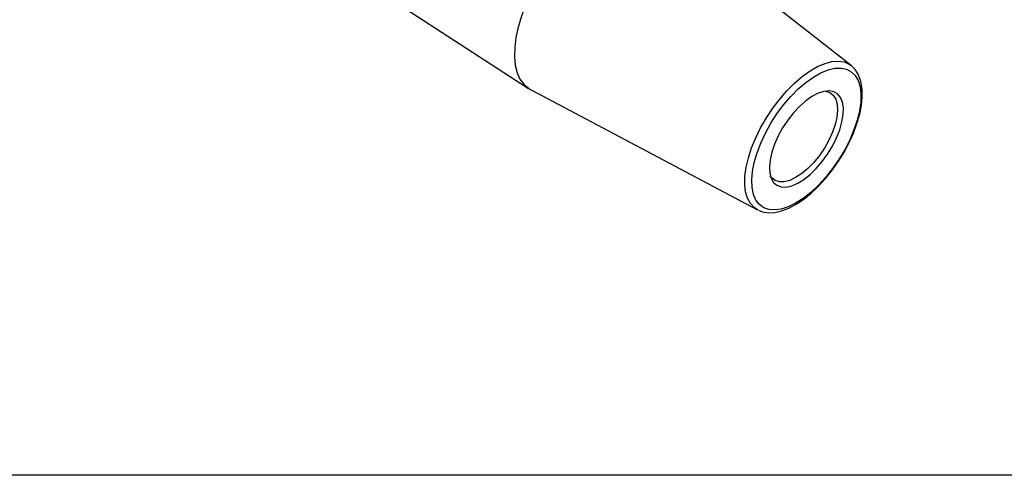
# Model space of a CAD drawing. Extents: x 13 to 827, y 18 to 576.
# Drawn here: x 94 to 222, y 18 to 78 of the extents above; entities that cross this region are included whole.
import ezdxf

# ---------------------------------------------------------------- set-up
doc = ezdxf.new("R2010")
doc.units = 0
doc.header["$MEASUREMENT"] = 0
doc.layers.add('Ebene 1', color=7, linetype='Continuous', lineweight=0)

msp = doc.modelspace()

# ---------------------------------------------------------------- linework, layer by layer
at = {"layer": 'Ebene 1', "color": 18, "lineweight": 25, "true_color": 0x000000}
msp.add_lwpolyline([(12.7, 18.32), (12.7, 575.68), (827.3, 575.68), (827.3, 18.32)], close=True, dxfattribs=at)
for points in [[(120.65, 94.13), (120.65, 94.13), (159.99, 68.58), (159.99, 68.58)], [(201.88, 71.56), (201.88, 71.56), (175.62, 92.14), (175.62, 92.14)], [(201.88, 71.56), (201.88, 71.56), (201.93, 71.52), (201.93, 71.52)], [(160.23, 68.44), (160.23, 68.44), (189.71, 52.82), (189.71, 52.82)], [(189.81, 52.77), (189.81, 52.77), (189.71, 52.82), (189.71, 52.82)]]:
    msp.add_open_spline(points, degree=3, dxfattribs=at)
for points, knots in [([(175.62, 92.14), (175.62, 92.14), (175.07, 92.49), (175.07, 92.49), (175.07, 92.49), (174.3, 92.76), (174.3, 92.76), (174.3, 92.76), (173.44, 92.85), (173.44, 92.85), (173.44, 92.85), (172.5, 92.77), (172.5, 92.77), (172.5, 92.77), (171.49, 92.52), (171.49, 92.52), (171.49, 92.52), (170.43, 92.1), (170.43, 92.1), (170.43, 92.1), (169.33, 91.52), (169.33, 91.52), (169.33, 91.52), (168.2, 90.78), (168.2, 90.78), (168.2, 90.78), (167.07, 89.9), (167.07, 89.9), (167.07, 89.9), (165.95, 88.88), (165.95, 88.88), (165.95, 88.88), (164.85, 87.74), (164.85, 87.74), (164.85, 87.74), (163.8, 86.5), (163.8, 86.5), (163.8, 86.5), (162.79, 85.18), (162.79, 85.18), (162.79, 85.18), (161.86, 83.79), (161.86, 83.79), (161.86, 83.79), (161.01, 82.35), (161.01, 82.35), (161.01, 82.35), (160.25, 80.89), (160.25, 80.89), (160.25, 80.89), (159.6, 79.42), (159.6, 79.42), (159.6, 79.42), (159.06, 77.96), (159.06, 77.96), (159.06, 77.96), (158.64, 76.54), (158.64, 76.54), (158.64, 76.54), (158.34, 75.18), (158.34, 75.18), (158.34, 75.18), (158.18, 73.89), (158.18, 73.89), (158.18, 73.89), (158.16, 72.69), (158.16, 72.69), (158.16, 72.69), (158.26, 71.59), (158.26, 71.59), (158.26, 71.59), (158.5, 70.63), (158.5, 70.63), (158.5, 70.63), (158.87, 69.8), (158.87, 69.8), (158.87, 69.8), (159.36, 69.12), (159.36, 69.12), (159.36, 69.12), (159.97, 68.6), (159.97, 68.6), (159.97, 68.6), (160.23, 68.44), (160.23, 68.44)], [0, 0, 0, 0, 1, 1, 1, 2, 2, 2, 3, 3, 3, 4, 4, 4, 5, 5, 5, 6, 6, 6, 7, 7, 7, 8, 8, 8, 9, 9, 9, 10, 10, 10, 11, 11, 11, 12, 12, 12, 13, 13, 13, 14, 14, 14, 15, 15, 15, 16, 16, 16, 17, 17, 17, 18, 18, 18, 19, 19, 19, 20, 20, 20, 21, 21, 21, 22, 22, 22, 23, 23, 23, 24, 24, 24, 25, 25, 25, 26, 26, 26, 27, 27, 27, 28, 28, 28, 28]), ([(189.71, 52.82), (189.71, 52.82), (189.28, 53.1), (189.28, 53.1), (189.28, 53.1), (188.79, 53.64), (188.79, 53.64), (188.79, 53.64), (188.42, 54.33), (188.42, 54.33), (188.42, 54.33), (188.18, 55.16), (188.18, 55.16), (188.18, 55.16), (188.07, 56.12), (188.07, 56.12), (188.07, 56.12), (188.09, 57.19), (188.09, 57.19), (188.09, 57.19), (188.25, 58.35), (188.25, 58.35), (188.25, 58.35), (188.54, 59.58), (188.54, 59.58), (188.54, 59.58), (188.96, 60.87), (188.96, 60.87), (188.96, 60.87), (189.49, 62.17), (189.49, 62.17), (189.49, 62.17), (190.13, 63.48), (190.13, 63.48), (190.13, 63.48), (190.88, 64.77), (190.88, 64.77), (190.88, 64.77), (191.7, 66.02), (191.7, 66.02), (191.7, 66.02), (192.6, 67.19), (192.6, 67.19), (192.6, 67.19), (193.55, 68.29), (193.55, 68.29), (193.55, 68.29), (194.53, 69.27), (194.53, 69.27), (194.53, 69.27), (195.54, 70.13), (195.54, 70.13), (195.54, 70.13), (196.54, 70.85), (196.54, 70.85), (196.54, 70.85), (197.53, 71.42), (197.53, 71.42), (197.53, 71.42), (198.49, 71.83), (198.49, 71.83), (198.49, 71.83), (199.39, 72.07), (199.39, 72.07), (199.39, 72.07), (200.23, 72.13), (200.23, 72.13), (200.23, 72.13), (200.98, 72.02), (200.98, 72.02), (200.98, 72.02), (201.64, 71.73), (201.64, 71.73), (201.64, 71.73), (201.88, 71.56), (201.88, 71.56)], [0, 0, 0, 0, 1, 1, 1, 2, 2, 2, 3, 3, 3, 4, 4, 4, 5, 5, 5, 6, 6, 6, 7, 7, 7, 8, 8, 8, 9, 9, 9, 10, 10, 10, 11, 11, 11, 12, 12, 12, 13, 13, 13, 14, 14, 14, 15, 15, 15, 16, 16, 16, 17, 17, 17, 18, 18, 18, 19, 19, 19, 20, 20, 20, 21, 21, 21, 22, 22, 22, 23, 23, 23, 24, 24, 24, 25, 25, 25, 25]), ([(188.98, 56.69), (188.98, 56.69), (189.02, 55.69), (189.02, 55.69), (189.02, 55.69), (189.2, 54.82), (189.2, 54.82), (189.2, 54.82), (189.52, 54.08), (189.52, 54.08), (189.52, 54.08), (189.96, 53.5), (189.96, 53.5), (189.96, 53.5), (190.52, 53.09), (190.52, 53.09), (190.52, 53.09), (191.19, 52.85), (191.19, 52.85), (191.19, 52.85), (191.96, 52.79), (191.96, 52.79), (191.96, 52.79), (192.8, 52.91), (192.8, 52.91), (192.8, 52.91), (193.71, 53.21), (193.71, 53.21), (193.71, 53.21), (194.67, 53.67), (194.67, 53.67), (194.67, 53.67), (195.65, 54.3), (195.65, 54.3), (195.65, 54.3), (196.64, 55.08), (196.64, 55.08), (196.64, 55.08), (197.62, 56), (197.62, 56), (197.62, 56), (198.56, 57.03), (198.56, 57.03), (198.56, 57.03), (199.46, 58.16), (199.46, 58.16), (199.46, 58.16), (200.3, 59.36), (200.3, 59.36), (200.3, 59.36), (201.05, 60.62), (201.05, 60.62), (201.05, 60.62), (201.7, 61.9), (201.7, 61.9), (201.7, 61.9), (202.25, 63.19), (202.25, 63.19), (202.25, 63.19), (202.67, 64.45), (202.67, 64.45), (202.67, 64.45), (202.97, 65.66), (202.97, 65.66), (202.97, 65.66), (203.13, 66.81), (203.13, 66.81), (203.13, 66.81), (203.15, 67.86), (203.15, 67.86), (203.15, 67.86), (203.04, 68.8), (203.04, 68.8), (203.04, 68.8), (202.79, 69.6), (202.79, 69.6), (202.79, 69.6), (202.41, 70.26), (202.41, 70.26), (202.41, 70.26), (201.9, 70.75), (201.9, 70.75), (201.9, 70.75), (201.29, 71.08), (201.29, 71.08), (201.29, 71.08), (200.57, 71.23), (200.57, 71.23), (200.57, 71.23), (199.76, 71.2), (199.76, 71.2), (199.76, 71.2), (198.88, 70.99), (198.88, 70.99), (198.88, 70.99), (197.95, 70.61), (197.95, 70.61), (197.95, 70.61), (196.98, 70.06), (196.98, 70.06), (196.98, 70.06), (195.99, 69.36), (195.99, 69.36), (195.99, 69.36), (195, 68.51), (195, 68.51), (195, 68.51), (194.04, 67.53), (194.04, 67.53), (194.04, 67.53), (193.11, 66.45), (193.11, 66.45), (193.11, 66.45), (192.24, 65.28), (192.24, 65.28), (192.24, 65.28), (191.45, 64.05), (191.45, 64.05), (191.45, 64.05), (190.74, 62.77), (190.74, 62.77), (190.74, 62.77), (190.14, 61.49), (190.14, 61.49), (190.14, 61.49), (189.66, 60.21), (189.66, 60.21), (189.66, 60.21), (189.3, 58.97), (189.3, 58.97), (189.3, 58.97), (189.07, 57.79), (189.07, 57.79), (189.07, 57.79), (188.98, 56.69), (188.98, 56.69)], [0, 0, 0, 0, 1, 1, 1, 2, 2, 2, 3, 3, 3, 4, 4, 4, 5, 5, 5, 6, 6, 6, 7, 7, 7, 8, 8, 8, 9, 9, 9, 10, 10, 10, 11, 11, 11, 12, 12, 12, 13, 13, 13, 14, 14, 14, 15, 15, 15, 16, 16, 16, 17, 17, 17, 18, 18, 18, 19, 19, 19, 20, 20, 20, 21, 21, 21, 22, 22, 22, 23, 23, 23, 24, 24, 24, 25, 25, 25, 26, 26, 26, 27, 27, 27, 28, 28, 28, 29, 29, 29, 30, 30, 30, 31, 31, 31, 32, 32, 32, 33, 33, 33, 34, 34, 34, 35, 35, 35, 36, 36, 36, 37, 37, 37, 38, 38, 38, 39, 39, 39, 40, 40, 40, 41, 41, 41, 42, 42, 42, 43, 43, 43, 44, 44, 44, 45, 45, 45, 45]), ([(189.84, 52.77), (189.84, 52.77), (190.38, 52.56), (190.38, 52.56), (190.38, 52.56), (191.14, 52.44), (191.14, 52.44), (191.14, 52.44), (191.96, 52.48), (191.96, 52.48), (191.96, 52.48), (192.84, 52.68), (192.84, 52.68), (192.84, 52.68), (193.78, 53.04), (193.78, 53.04), (193.78, 53.04), (194.75, 53.55), (194.75, 53.55), (194.75, 53.55), (195.72, 54.21), (195.72, 54.21), (195.72, 54.21), (196.69, 54.99), (196.69, 54.99), (196.69, 54.99), (197.64, 55.89), (197.64, 55.89), (197.64, 55.89), (198.55, 56.89), (198.55, 56.89), (198.55, 56.89), (199.42, 57.97), (199.42, 57.97), (199.42, 57.97), (200.23, 59.12), (200.23, 59.12), (200.23, 59.12), (200.97, 60.31), (200.97, 60.31), (200.97, 60.31), (201.63, 61.54), (201.63, 61.54), (201.63, 61.54), (202.19, 62.78), (202.19, 62.78), (202.19, 62.78), (202.64, 64.01), (202.64, 64.01), (202.64, 64.01), (202.99, 65.22), (202.99, 65.22), (202.99, 65.22), (203.22, 66.39), (203.22, 66.39), (203.22, 66.39), (203.33, 67.5), (203.33, 67.5), (203.33, 67.5), (203.31, 68.54), (203.31, 68.54), (203.31, 68.54), (203.15, 69.49), (203.15, 69.49), (203.15, 69.49), (202.85, 70.33), (202.85, 70.33), (202.85, 70.33), (202.41, 71.03), (202.41, 71.03), (202.41, 71.03), (201.94, 71.51), (201.94, 71.51)], [0, 0, 0, 0, 1, 1, 1, 2, 2, 2, 3, 3, 3, 4, 4, 4, 5, 5, 5, 6, 6, 6, 7, 7, 7, 8, 8, 8, 9, 9, 9, 10, 10, 10, 11, 11, 11, 12, 12, 12, 13, 13, 13, 14, 14, 14, 15, 15, 15, 16, 16, 16, 17, 17, 17, 18, 18, 18, 19, 19, 19, 20, 20, 20, 21, 21, 21, 22, 22, 22, 23, 23, 23, 24, 24, 24, 24]), ([(191.26, 58.4), (191.26, 58.4), (191.35, 59.32), (191.35, 59.32), (191.35, 59.32), (191.57, 60.31), (191.57, 60.31), (191.57, 60.31), (191.93, 61.35), (191.93, 61.35), (191.93, 61.35), (192.4, 62.41), (192.4, 62.41), (192.4, 62.41), (192.98, 63.46), (192.98, 63.46), (192.98, 63.46), (193.64, 64.47), (193.64, 64.47), (193.64, 64.47), (194.38, 65.41), (194.38, 65.41), (194.38, 65.41), (195.17, 66.25), (195.17, 66.25), (195.17, 66.25), (195.98, 66.96), (195.98, 66.96), (195.98, 66.96), (196.79, 67.54), (196.79, 67.54), (196.79, 67.54), (197.59, 67.96), (197.59, 67.96), (197.59, 67.96), (198.33, 68.2), (198.33, 68.2), (198.33, 68.2), (199.02, 68.27), (199.02, 68.27), (199.02, 68.27), (199.62, 68.16), (199.62, 68.16), (199.62, 68.16), (200.11, 67.87), (200.11, 67.87), (200.11, 67.87), (200.5, 67.41), (200.5, 67.41), (200.5, 67.41), (200.75, 66.8), (200.75, 66.8), (200.75, 66.8), (200.87, 66.05), (200.87, 66.05), (200.87, 66.05), (200.85, 65.18), (200.85, 65.18), (200.85, 65.18), (200.69, 64.23), (200.69, 64.23), (200.69, 64.23), (200.4, 63.21), (200.4, 63.21), (200.4, 63.21), (199.98, 62.15), (199.98, 62.15), (199.98, 62.15), (199.46, 61.09), (199.46, 61.09), (199.46, 61.09), (198.83, 60.06), (198.83, 60.06), (198.83, 60.06), (198.13, 59.08), (198.13, 59.08), (198.13, 59.08), (197.36, 58.19), (197.36, 58.19), (197.36, 58.19), (196.56, 57.41), (196.56, 57.41), (196.56, 57.41), (195.75, 56.76), (195.75, 56.76), (195.75, 56.76), (194.94, 56.26), (194.94, 56.26), (194.94, 56.26), (194.17, 55.93), (194.17, 55.93), (194.17, 55.93), (193.45, 55.77), (193.45, 55.77), (193.45, 55.77), (192.8, 55.8), (192.8, 55.8), (192.8, 55.8), (192.25, 56), (192.25, 56), (192.25, 56), (191.81, 56.37), (191.81, 56.37), (191.81, 56.37), (191.49, 56.91), (191.49, 56.91), (191.49, 56.91), (191.31, 57.59), (191.31, 57.59), (191.31, 57.59), (191.26, 58.4), (191.26, 58.4)], [0, 0, 0, 0, 1, 1, 1, 2, 2, 2, 3, 3, 3, 4, 4, 4, 5, 5, 5, 6, 6, 6, 7, 7, 7, 8, 8, 8, 9, 9, 9, 10, 10, 10, 11, 11, 11, 12, 12, 12, 13, 13, 13, 14, 14, 14, 15, 15, 15, 16, 16, 16, 17, 17, 17, 18, 18, 18, 19, 19, 19, 20, 20, 20, 21, 21, 21, 22, 22, 22, 23, 23, 23, 24, 24, 24, 25, 25, 25, 26, 26, 26, 27, 27, 27, 28, 28, 28, 29, 29, 29, 30, 30, 30, 31, 31, 31, 32, 32, 32, 33, 33, 33, 34, 34, 34, 35, 35, 35, 36, 36, 36, 37, 37, 37, 37]), ([(198.53, 68.24), (198.53, 68.24), (198.57, 68.23), (198.57, 68.23), (198.57, 68.23), (199.12, 68.06), (199.12, 68.06), (199.12, 68.06), (199.56, 67.71), (199.56, 67.71), (199.56, 67.71), (199.88, 67.2), (199.88, 67.2), (199.88, 67.2), (200.06, 66.54), (200.06, 66.54), (200.06, 66.54), (200.11, 65.76), (200.11, 65.76), (200.11, 65.76), (200.03, 64.87), (200.03, 64.87), (200.03, 64.87), (199.8, 63.9), (199.8, 63.9), (199.8, 63.9), (199.45, 62.88), (199.45, 62.88), (199.45, 62.88), (198.98, 61.85), (198.98, 61.85), (198.98, 61.85), (198.41, 60.84), (198.41, 60.84), (198.41, 60.84), (197.75, 59.87), (197.75, 59.87), (197.75, 59.87), (197.02, 58.97), (197.02, 58.97), (197.02, 58.97), (196.25, 58.18), (196.25, 58.18), (196.25, 58.18), (195.46, 57.51), (195.46, 57.51), (195.46, 57.51), (194.67, 56.99), (194.67, 56.99), (194.67, 56.99), (193.91, 56.64), (193.91, 56.64), (193.91, 56.64), (193.2, 56.45), (193.2, 56.45), (193.2, 56.45), (192.56, 56.45), (192.56, 56.45), (192.56, 56.45), (192.02, 56.62), (192.02, 56.62), (192.02, 56.62), (191.58, 56.97), (191.58, 56.97), (191.58, 56.97), (191.38, 57.23), (191.38, 57.23)], [0, 0, 0, 0, 1, 1, 1, 2, 2, 2, 3, 3, 3, 4, 4, 4, 5, 5, 5, 6, 6, 6, 7, 7, 7, 8, 8, 8, 9, 9, 9, 10, 10, 10, 11, 11, 11, 12, 12, 12, 13, 13, 13, 14, 14, 14, 15, 15, 15, 16, 16, 16, 17, 17, 17, 18, 18, 18, 19, 19, 19, 20, 20, 20, 21, 21, 21, 22, 22, 22, 22])]:
    msp.add_open_spline(points, degree=3, knots=knots, dxfattribs=at)

doc.saveas('drawing.dxf')
